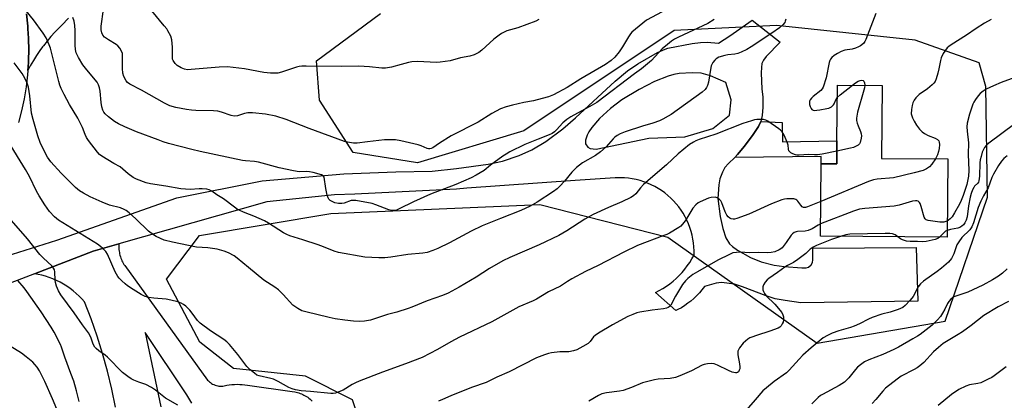
# Model space of a CAD drawing. Units: inches. Extents: x 1309762 to 1315762, y 513448 to 517449.
# Drawn here: x 1309982 to 1310357, y 516630 to 516775 of the extents above; entities that cross this region are included whole.
import ezdxf

# ---------------------------------------------------------------- set-up
doc = ezdxf.new("R2010")
doc.units = ezdxf.units.IN
doc.header["$MEASUREMENT"] = 0
for name, color, linetype in [('BLDG-Footprint', 5, 'Continuous'), ('NTRL-Trees', 3, 'Continuous'), ('TRANS-Non Street Sidewalk', 7, 'Continuous'), ('TRANS-Road', 130, 'Continuous'), ('Undefined', 1, 'Continuous')]:
    doc.layers.add(name, color=color, linetype=linetype)

msp = doc.modelspace()

# ---------------------------------------------------------------- linework, layer by layer
at = {"layer": 'BLDG-Footprint', "elevation": 394.23}
msp.add_lwpolyline([(1310335.05, 516721.64), (1310334.8, 516691.82), (1310286.63, 516692.22), (1310286.87, 516719.77), (1310292.81, 516719.72), (1310292.88, 516728.51), (1310293.06, 516749.76), (1310310.14, 516749.62), (1310309.9, 516721.85)], close=True, dxfattribs=at)
at = {"layer": 'NTRL-Trees'}
msp.add_lwpolyline([(1310112.72, 516617.48), (1310108.55, 516629.98), (1310090.64, 516638.94), (1310063.2, 516641.83), (1310050.42, 516651.83), (1310037.72, 516675.81), (1310050.22, 516692.48), (1310100.22, 516700.81), (1310179.86, 516704.33), (1310228.47, 516691.83), (1310285.42, 516651.55), (1310334.03, 516659.88), (1310350.22, 516707.06), (1310349.53, 516749.22), (1310347.09, 516758.19), (1310322.64, 516766.83), (1310269.94, 516772.41), (1310230.9, 516770.58), (1310173.75, 516732.38), (1310133.19, 516720.16), (1310108.75, 516724.05), (1310095.97, 516744.05), (1310094.86, 516759.05), (1310119.14, 516776.97)], dxfattribs=at)
at = {"layer": 'TRANS-Non Street Sidewalk'}
msp.add_lwpolyline([(1310253.98, 516722.21), (1310255.09, 516723.3), (1310257.74, 516726.49), (1310260.97, 516730.93), (1310263.06, 516734.03), (1310263.98, 516735.88), (1310272.01, 516735.57), (1310272.2, 516728.1), (1310292.88, 516728.51), (1310292.81, 516719.72), (1310286.87, 516719.77), (1310286.88, 516722.57)], close=True, dxfattribs=at)
at = {"layer": 'TRANS-Road'}
for points in [[(1309984.42, 516776.85), (1309984.92, 516772.24), (1309984.99, 516771.11), (1309985.2, 516767.61), (1309985.28, 516762.97), (1309985.18, 516759.49), (1309985.15, 516758.33), (1309984.92, 516755.34), (1309984.8, 516753.71), (1309984.25, 516749.1), (1309983.49, 516744.52), (1309982.53, 516739.99), (1309981.36, 516735.5)], [(1310000.46, 516775.23), (1309999.81, 516774.56), (1309998.49, 516773.15), (1309996.86, 516771.58), (1309995.28, 516769.95), (1309993.75, 516768.27), (1309992.29, 516766.53), (1309990.88, 516764.74), (1309990.58, 516764.33), (1309989.54, 516762.91), (1309988.25, 516761.02), (1309987.04, 516759.09), (1309985.89, 516757.12), (1309984.92, 516755.34), (1309985.15, 516758.33), (1309985.18, 516759.49), (1309985.28, 516762.97), (1309985.2, 516767.61), (1309984.99, 516771.11), (1309984.92, 516772.24), (1309984.42, 516776.85)]]:
    msp.add_lwpolyline(points, dxfattribs=at)
for points in [[(1309971.7, 516683.09, 0), (1309995.95, 516690.68, 0), (1310041.64, 516706.79, 0), (1310074.18, 516713.32, 0), (1310105.17, 516715.95, 0), (1310125.06, 516716.68, 0), (1310138.87, 516717.03, 0), (1310148.04, 516718.05, 0), (1310160.2, 516719.65, 0), (1310165.65, 516720.82, 0), (1310171.89, 516722.96, 0), (1310176.75, 516725.05, 0), (1310182.04, 516728.33, 0), (1310188.63, 516733.13, 0), (1310193.4, 516737.26, 0), (1310208.47, 516751.23, 0), (1310213.2, 516755.12, 0), (1310217.06, 516757.82, 0), (1310224.64, 516762.14, 0), (1310227.47, 516763.43, 0), (1310228.57, 516763.79, 0), (1310237.8, 516765.55, 0), (1310241, 516765.97, 0), (1310243.54, 516766.11, 0), (1310247.76, 516765.76, 0), (1310252.18, 516768.46, 0), (1310260.58, 516774.47, 0), (1310271.3, 516766.06, 0), (1310266.02, 516760.66, 0), (1310264.97, 516759.29, 0), (1310264.37, 516757.98, 0), (1310264.12, 516756.41, 0), (1310264.05, 516754.42, 0), (1310264.37, 516748.21, 0), (1310264.64, 516745.26, 0), (1310264.68, 516741.3, 0), (1310264.44, 516738.22, 0), (1310263.98, 516735.88, 0), (1310263.06, 516734.03, 0), (1310260.97, 516730.93, 0), (1310257.74, 516726.49, 0), (1310255.09, 516723.3, 0), (1310253.98, 516722.21, 0), (1310251.6, 516719.88, 0), (1310250.28, 516718.32, 0), (1310249.34, 516716.57, 0), (1310248.33, 516714.07, 0), (1310247.89, 516711.81, 0), (1310247.59, 516706.64, 0), (1310248.5, 516699.77, 0), (1310249.42, 516695.19, 0), (1310250.62, 516691.63, 0), (1310252.01, 516689.34, 0), (1310253.14, 516688.27, 0), (1310255.01, 516686.91, 0), (1310260, 516684.06, 0), (1310264.1, 516682.5, 0), (1310269.02, 516681.19, 0), (1310272.87, 516680.66, 0), (1310279.47, 516680.21, 0), (1310281.2, 516680.2, 0), (1310282.09, 516680.4, 0), (1310283.08, 516681.37, 0), (1310283.54, 516682.21, 0), (1310283.74, 516683.23, 0), (1310283.68, 516687.69, 0), (1310323.05, 516687.94, 0), (1310323.73, 516667.55, 0), (1310279.14, 516666.91, 0), (1310273.19, 516667.71, 0), (1310269.34, 516668.43, 0), (1310265.99, 516669.49, 0), (1310256.96, 516673, 0), (1310253.91, 516673.93, 0), (1310249.02, 516674.63, 0), (1310246.93, 516674.34, 0), (1310242.43, 516673.02, 0), (1310241.51, 516671.81, 0), (1310240.53, 516670.65, 0), (1310239.48, 516669.54, 0), (1310238.38, 516668.49, 0), (1310237.23, 516667.5, 0), (1310236.2, 516666.7, 0), (1310234.96, 516665.82, 0), (1310233.67, 516665.01, 0), (1310232.34, 516664.27, 0), (1310231.56, 516663.88, 0), (1310223.84, 516670.79, 0), (1310225.26, 516671.51, 0), (1310226.64, 516672.3, 0), (1310227.99, 516673.16, 0), (1310229.28, 516674.08, 0), (1310230.53, 516675.07, 0), (1310231.73, 516676.12, 0), (1310232.87, 516677.23, 0), (1310233.96, 516678.4, 0), (1310234.99, 516679.61, 0), (1310235.95, 516680.88, 0), (1310236.85, 516682.2, 0), (1310237.69, 516683.56, 0), (1310238.06, 516684.22, 0), (1310238.54, 516685.12, 0), (1310238.55, 516686.63, 0), (1310238.48, 516688.14, 0), (1310238.33, 516689.64, 0), (1310238.11, 516691.13, 0), (1310237.8, 516692.6, 0), (1310237.41, 516694.06, 0), (1310236.95, 516695.5, 0), (1310236.42, 516696.9, 0), (1310235.81, 516698.28, 0), (1310235.12, 516699.62, 0), (1310234.37, 516700.93, 0), (1310233.55, 516702.19, 0), (1310232.66, 516703.41, 0), (1310231.71, 516704.58, 0), (1310230.7, 516705.7, 0), (1310229.63, 516706.76, 0), (1310228.51, 516707.77, 0), (1310227.33, 516708.71, 0), (1310226.11, 516709.59, 0), (1310224.84, 516710.4, 0), (1310223.53, 516711.15, 0), (1310222.18, 516711.82, 0), (1310220.8, 516712.42, 0), (1310219.39, 516712.95, 0), (1310217.95, 516713.4, 0), (1310216.49, 516713.78, 0), (1310215.01, 516714.07, 0), (1310213.52, 516714.29, 0), (1310212.02, 516714.43, 0), (1310210.52, 516714.49, 0), (1310209.01, 516714.47, 0), (1310208.46, 516714.44, 0), (1310193.3, 516713.38, 0), (1310151.98, 516710.5, 0), (1310148.06, 516710.17, 0), (1310109.46, 516708.28, 0), (1310101.66, 516708.02, 0), (1310075.92, 516705.26, 0), (1310019.53, 516689.27, 0), (1310009.81, 516686.51, 0), (1309987.44, 516677.89, 0), (1309974.86, 516673.03, 0)], [(1310018.27, 516627.19, 0), (1310016.89, 516634.02, 0), (1310015.27, 516640.81, 0), (1310013.42, 516647.53, 0), (1310011.34, 516654.18, 0), (1310009.04, 516660.76, 0), (1310006.51, 516667.26, 0), (1310005.53, 516668.37, 0), (1310004.5, 516669.44, 0), (1310003.4, 516670.46, 0), (1310002.26, 516671.43, 0), (1310001.06, 516672.35, 0), (1309999.82, 516673.21, 0), (1309998.54, 516674.01, 0), (1309997.22, 516674.74, 0), (1309995.87, 516675.41, 0), (1309994.5, 516676, 0), (1309993.1, 516676.52, 0), (1309991.69, 516676.97, 0), (1309990.28, 516677.35, 0), (1309988.86, 516677.66, 0), (1309987.44, 516677.89, 0), (1310009.81, 516686.51, 0), (1310019.53, 516689.27, 0), (1310019.52, 516688.73, 0), (1310019.52, 516688.19, 0), (1310019.55, 516687.65, 0), (1310019.6, 516687.11, 0), (1310019.68, 516686.57, 0), (1310019.77, 516686.03, 0), (1310019.88, 516685.49, 0), (1310020.02, 516684.96, 0), (1310020.18, 516684.43, 0), (1310020.35, 516683.91, 0), (1310020.55, 516683.4, 0), (1310020.77, 516682.9, 0), (1310021, 516682.41, 0), (1310021.26, 516681.93, 0), (1310021.52, 516681.46, 0), (1310021.81, 516681.01, 0), (1310053.34, 516637.45, 0), (1310053.67, 516637.11, 0), (1310054.03, 516636.78, 0), (1310054.41, 516636.47, 0), (1310054.83, 516636.19, 0), (1310055.26, 516635.93, 0), (1310055.72, 516635.71, 0), (1310056.2, 516635.52, 0), (1310056.7, 516635.36, 0), (1310057.2, 516635.25, 0), (1310057.7, 516635.17, 0), (1310058.21, 516635.13, 0), (1310058.72, 516635.13, 0), (1310059.22, 516635.16, 0), (1310059.71, 516635.24, 0), (1310060.18, 516635.34, 0), (1310060.64, 516635.47, 0), (1310061.61, 516635.62, 0), (1310062.59, 516635.73, 0), (1310063.58, 516635.8, 0), (1310064.57, 516635.83, 0), (1310065.57, 516635.82, 0), (1310066.56, 516635.78, 0), (1310067.55, 516635.69, 0), (1310068.53, 516635.57, 0), (1310085.55, 516633.09, 0), (1310086.55, 516632.93, 0), (1310087.05, 516632.82, 0), (1310087.55, 516632.69, 0), (1310088.06, 516632.54, 0), (1310088.56, 516632.37, 0), (1310089.06, 516632.18, 0), (1310089.55, 516631.96, 0), (1310090.04, 516631.72, 0), (1310090.52, 516631.46, 0), (1310090.99, 516631.18, 0), (1310091.45, 516630.88, 0), (1310091.9, 516630.56, 0), (1310092.34, 516630.22, 0), (1310092.76, 516629.86, 0), (1310093.17, 516629.48, 0)], [(1310047.31, 516628.63, 0), (1310045.4, 516631.84, 0), (1310029.58, 516655.59, 0), (1310035.54, 516627.21, 0)]]:
    msp.add_polyline3d(points, dxfattribs=at)
msp.add_polyline3d([(1310199.03, 516725.64, 0), (1310201.25, 516725.39, 0), (1310221.28, 516729.53, 0), (1310234.94, 516730.04, 0), (1310245.6, 516733.24, 0), (1310251.95, 516738.24, 0), (1310252.61, 516744.13, 0), (1310250.55, 516750.77, 0), (1310244.74, 516753.22, 0), (1310241.19, 516754.28, 0), (1310237.74, 516754.48, 0), (1310232.79, 516754.17, 0), (1310230.79, 516753.81, 0), (1310228.64, 516753.2, 0), (1310223.44, 516751.12, 0), (1310217.59, 516748.1, 0), (1310211.01, 516744.1, 0), (1310206.72, 516740.89, 0), (1310202.51, 516737.03, 0), (1310199.55, 516733.6, 0), (1310198.45, 516731.92, 0), (1310197.8, 516730.64, 0), (1310197.25, 516728.8, 0), (1310197.21, 516727.33, 0), (1310198.07, 516726.08, 0)], close=True, dxfattribs=at)
at = {"layer": 'Undefined'}
for points, elevation in [([(1310273.44, 516774.86), (1310273.24, 516774.07), (1310273.02, 516773.57), (1310272.34, 516772.65), (1310271.03, 516771.56), (1310268.12, 516769.49), (1310260.31, 516764.32), (1310258.57, 516763.29), (1310256.5, 516762.31), (1310255.19, 516761.79), (1310254.05, 516761.55), (1310251.4, 516761.24), (1310250.24, 516760.99), (1310247.97, 516760.32), (1310246.98, 516759.78), (1310246.39, 516759.21), (1310245.69, 516758.33), (1310245.25, 516757.62), (1310245.03, 516757.11), (1310244.72, 516755.7), (1310243.99, 516750.91), (1310243.61, 516749.59), (1310243.21, 516748.82), (1310242.72, 516748.1), (1310241.65, 516747.1), (1310229.81, 516738.61), (1310228.65, 516737.86), (1310226.68, 516736.76), (1310225.37, 516736.16), (1310222.88, 516735.28), (1310218.85, 516734.07), (1310212.28, 516731.95), (1310210.44, 516731.21), (1310209.21, 516730.55), (1310208.36, 516729.91), (1310207.77, 516729.34), (1310205.09, 516726.23), (1310202.87, 516724.37), (1310201.01, 516723), (1310196.04, 516720.11), (1310193.73, 516718.38), (1310192.01, 516716.56), (1310189.23, 516713.22), (1310187.47, 516711.31), (1310186.44, 516710.31), (1310185.04, 516709.3), (1310178.79, 516705.23), (1310176.15, 516703.64), (1310172.63, 516702.07), (1310164.78, 516699.02), (1310157.83, 516696.17), (1310153.69, 516694.18), (1310145.4, 516689.69), (1310140.94, 516687.52), (1310139.08, 516686.76), (1310136.93, 516686.08), (1310135.27, 516685.74), (1310129.59, 516685.25), (1310123.1, 516684.22), (1310120.86, 516683.95), (1310118.55, 516683.93), (1310113.27, 516684.3), (1310103.2, 516686.03), (1310101.52, 516686.55), (1310097.44, 516688.22), (1310095.49, 516688.92), (1310089.57, 516690.89), (1310084.61, 516692.35), (1310083.55, 516692.82), (1310082.26, 516693.56), (1310076.6, 516697.16), (1310075.08, 516698.03), (1310070.97, 516699.8), (1310067.6, 516701.06), (1310064.8, 516702.42), (1310063.6, 516703.23), (1310059.43, 516706.4), (1310056.91, 516707.98), (1310054.93, 516709.33), (1310054, 516709.85), (1310053.06, 516710.16), (1310051.29, 516710.31), (1310050.1, 516710.3), (1310046.67, 516710.01), (1310043.12, 516710.22), (1310037.45, 516711.24), (1310031.61, 516712.11), (1310029.92, 516712.56), (1310026.3, 516713.94), (1310025, 516714.6), (1310023.18, 516715.96), (1310020.06, 516718.6), (1310017.66, 516719.92), (1310013.09, 516722.63), (1310012.2, 516723.35), (1310011.44, 516724.22), (1310008.07, 516728.64), (1310007.25, 516729.84), (1310006.73, 516730.92), (1310005.77, 516733.57), (1310004.88, 516735.39), (1310003.92, 516737.15), (1310000.75, 516742.37), (1309998.74, 516746.19), (1309997.63, 516748.51), (1309997.1, 516749.78), (1309996.68, 516751.15), (1309993.6, 516763.78), (1309993.11, 516765.13), (1309991.89, 516767.72), (1309990.77, 516769.47), (1309987.13, 516774.6), (1309984.35, 516778.01)], 398), ([(1310226.4, 516777.63), (1310220.41, 516774.42), (1310214.86, 516769.87), (1310214.32, 516769.25), (1310213.54, 516768.11), (1310211.34, 516764.35), (1310210.03, 516762.38), (1310208.41, 516760.33), (1310206.92, 516759.06), (1310204.79, 516757.59), (1310195.39, 516752.13), (1310190.23, 516748.85), (1310185.03, 516746.06), (1310183.11, 516745.28), (1310178.79, 516744.08), (1310177.36, 516743.75), (1310173.72, 516743.14), (1310169.36, 516742.13), (1310167.06, 516741.5), (1310164.81, 516740.72), (1310161.53, 516738.99), (1310156.34, 516735.64), (1310146.01, 516730.48), (1310141.58, 516727.66), (1310139.15, 516725.9), (1310138.42, 516725.58), (1310137.89, 516725.48), (1310137.38, 516725.52), (1310136.89, 516725.67), (1310134.61, 516726.69), (1310133.5, 516727.06), (1310126.88, 516728.56), (1310124.86, 516728.89), (1310122.47, 516728.96), (1310120.68, 516728.89), (1310114.21, 516728.16), (1310110.29, 516727.63), (1310108.88, 516727.68), (1310106.64, 516727.96), (1310105.53, 516728.28), (1310091.98, 516733.21), (1310083.24, 516736.68), (1310079.36, 516737.92), (1310075.46, 516738.68), (1310070.47, 516739.16), (1310068.71, 516739.22), (1310067.38, 516738.98), (1310064.78, 516738.08), (1310063.45, 516737.97), (1310062.37, 516738.18), (1310058.64, 516739.48), (1310057.28, 516739.82), (1310055.55, 516739.94), (1310048.91, 516740.08), (1310047.25, 516740.19), (1310045.31, 516740.43), (1310041.22, 516741.24), (1310039.04, 516741.9), (1310037.99, 516742.32), (1310036.94, 516742.85), (1310028.24, 516747.81), (1310023.81, 516750.09), (1310022.9, 516750.77), (1310022.34, 516751.4), (1310021.52, 516752.97), (1310021.1, 516754.35), (1310020.99, 516756.03), (1310021.01, 516760.96), (1310020.92, 516761.83), (1310020.65, 516762.62), (1310019.91, 516763.8), (1310019.17, 516764.65), (1310018.52, 516765.16), (1310015.6, 516767), (1310014.18, 516768.02), (1310013.48, 516768.78), (1310013.08, 516769.67), (1310012.89, 516770.78), (1310012.87, 516772.21), (1310013.68, 516778.53)], 402), ([(1310179.49, 516774.74), (1310178.33, 516774.06), (1310171.45, 516771.51), (1310167.3, 516770.37), (1310165.21, 516769.44), (1310164.28, 516768.82), (1310162.29, 516767.24), (1310157.69, 516763.08), (1310156.56, 516762.16), (1310155.82, 516761.72), (1310154.78, 516761.25), (1310153.13, 516760.73), (1310149.64, 516760.07), (1310145.64, 516759.03), (1310141.87, 516758.45), (1310140.42, 516758.39), (1310133.43, 516758.73), (1310131.14, 516758.64), (1310129.77, 516758.35), (1310127.06, 516757.54), (1310123.36, 516756.6), (1310121.08, 516756.16), (1310119.64, 516756.21), (1310115.02, 516756.69), (1310110.91, 516756.94), (1310104.4, 516756.82), (1310090.92, 516757.01), (1310089.2, 516756.97), (1310088.23, 516756.83), (1310087.19, 516756.56), (1310081.5, 516754.66), (1310080.11, 516754.35), (1310078.99, 516754.23), (1310077.3, 516754.29), (1310074.76, 516754.51), (1310067.35, 516755.97), (1310060.89, 516756.66), (1310057.75, 516756.61), (1310047.12, 516755.63), (1310045.65, 516755.61), (1310044.54, 516755.79), (1310043.26, 516756.29), (1310041.82, 516757.23), (1310040.96, 516758), (1310040.24, 516759.14), (1310040.06, 516759.64), (1310039.95, 516760.45), (1310040, 516764.13), (1310039.76, 516767), (1310039.34, 516768.37), (1310038.28, 516770.46), (1310037.8, 516771.2), (1310036.88, 516772.35), (1310032.1, 516778)], 404), ([(1310307.64, 516776.99), (1310303.91, 516767.09), (1310303.52, 516766.32), (1310303, 516765.63), (1310301.88, 516764.7), (1310301.11, 516764.29), (1310300.01, 516763.85), (1310298.65, 516763.48), (1310295.89, 516763.02), (1310294.56, 516762.56), (1310293.06, 516761.77), (1310291.85, 516761.02), (1310291, 516760.28), (1310290.48, 516759.63), (1310290.22, 516759.16), (1310289.95, 516758.32), (1310288.78, 516752.46), (1310287.6, 516749), (1310287.22, 516748.29), (1310286.73, 516747.68), (1310283.84, 516745.37), (1310283.21, 516744.78), (1310282.69, 516744.15), (1310282.47, 516743.69), (1310282.4, 516743.19), (1310282.49, 516742.38), (1310282.7, 516741.58), (1310283.03, 516740.86), (1310283.38, 516740.48), (1310283.85, 516740.24), (1310284.38, 516740.13), (1310285.22, 516740.16), (1310286.38, 516740.32), (1310289, 516740.78), (1310289.84, 516741), (1310290.83, 516741.49), (1310291.63, 516742.19), (1310291.9, 516742.64), (1310292.45, 516744.19), (1310293.02, 516745.02)], 396), ([(1310246.18, 516774.66), (1310243.75, 516773.26), (1310232.62, 516768.06), (1310231.1, 516767.25), (1310229.93, 516766.52), (1310228.36, 516765.25), (1310226.42, 516763.53), (1310222.36, 516759.12), (1310218.53, 516755.94), (1310215.85, 516754.02), (1310201.45, 516743.18), (1310199.7, 516742.1), (1310191.67, 516737.64), (1310190.07, 516736.63), (1310188.61, 516735.36), (1310186.19, 516732.68), (1310185.37, 516731.96), (1310184.46, 516731.33), (1310183.35, 516730.79), (1310179.18, 516729.22), (1310174.05, 516727.08), (1310168.39, 516724.3), (1310166.94, 516723.46), (1310165.77, 516722.68), (1310161.06, 516719.28), (1310158.59, 516717.27), (1310155.52, 516715.45), (1310153.7, 516714.46), (1310147.86, 516711.96), (1310138.26, 516708.26), (1310131.79, 516705.33), (1310126.3, 516702.59), (1310125.22, 516702.19), (1310124.46, 516702.07), (1310123.43, 516702.07), (1310122.32, 516702.32), (1310117.41, 516704.21), (1310116.05, 516704.65), (1310109.75, 516705.81), (1310108.9, 516705.87), (1310108.06, 516705.76), (1310105.3, 516704.83), (1310104.46, 516704.64), (1310103.14, 516704.67), (1310101.81, 516704.96), (1310100.78, 516705.38), (1310100.07, 516705.79), (1310099.5, 516706.31), (1310099.24, 516706.78), (1310098.92, 516707.85), (1310098.41, 516710.43), (1310097.77, 516714.66), (1310097.39, 516715.25), (1310096.74, 516715.61), (1310093.54, 516716.46), (1310092.16, 516716.74), (1310091.06, 516716.81), (1310088.26, 516716.75), (1310086.03, 516717.06), (1310080.62, 516718.21), (1310072.72, 516720.4), (1310071.24, 516720.61), (1310067.79, 516720.88), (1310066.62, 516721.06), (1310050.59, 516724.45), (1310047.42, 516725.18), (1310038.51, 516727.53), (1310036.44, 516728.15), (1310034.52, 516728.85), (1310026.24, 516732.01), (1310021.87, 516733.84), (1310019.47, 516735.03), (1310017.91, 516735.9), (1310015.61, 516737.62), (1310014.36, 516738.78), (1310013.88, 516739.46), (1310013.49, 516740.2), (1310013.06, 516741.52), (1310012.82, 516743.17), (1310012.51, 516747.39), (1310012.24, 516748.75), (1310011.83, 516749.82), (1310011.29, 516750.85), (1310010.63, 516751.8), (1310006.84, 516756.19), (1310005.82, 516757.5), (1310004.17, 516760.27), (1310003.37, 516762.04), (1310003.07, 516763.32), (1310002.9, 516764.98), (1310002.94, 516770.5), (1310002.81, 516772.48), (1310002.55, 516774.13), (1310002.05, 516775.46)], 400), ([(1310351.65, 516774.7), (1310349.1, 516773.37), (1310345.84, 516771.27), (1310342.22, 516768.7), (1310336.42, 516765.13), (1310335.51, 516764.48), (1310334.9, 516763.88), (1310333.33, 516761.77), (1310332.59, 516760.17), (1310332.28, 516759.06), (1310331.71, 516756), (1310331.31, 516754.33), (1310330.7, 516752.14), (1310330.3, 516751.11), (1310329.81, 516750.43), (1310329.17, 516749.82), (1310327.3, 516748.34), (1310324.22, 516746.13), (1310322.93, 516744.91), (1310322.26, 516743.98), (1310321.81, 516742.98), (1310321.47, 516741.93), (1310321.22, 516740.47), (1310321.2, 516738.79), (1310321.35, 516738.04), (1310321.63, 516737.23), (1310322.28, 516735.99), (1310323.16, 516734.55), (1310324.37, 516732.98), (1310325.36, 516731.94), (1310326.24, 516731.27), (1310327.68, 516730.53), (1310330.3, 516729.6), (1310331.17, 516729.06), (1310331.63, 516728.49), (1310331.81, 516727.98), (1310331.93, 516727.14), (1310331.82, 516725.67), (1310331.56, 516724.53), (1310331.12, 516723.15), (1310330.37, 516721.68)], 394), ([(1310366.16, 516754.65), (1310355.46, 516750.71), (1310352.51, 516749.51), (1310349.65, 516748.21), (1310348.49, 516747.46), (1310347.42, 516746.59), (1310346.67, 516745.7), (1310345.65, 516744.26), (1310345.04, 516743.26), (1310344.67, 516742.49), (1310344.05, 516740.91), (1310343.33, 516738.74), (1310342.48, 516735.23), (1310342.39, 516733.84), (1310342.45, 516732.16), (1310343, 516727.77), (1310342.79, 516723.44), (1310343.06, 516717.29), (1310342.94, 516715.04), (1310342.29, 516711.85), (1310341, 516707.68), (1310340.22, 516705.79), (1310339.55, 516704.47), (1310337.68, 516701.13), (1310336.76, 516699.64), (1310335.98, 516698.79), (1310334.85, 516697.97)], 392), ([(1310298.83, 516749.72), (1310300, 516750.58), (1310301.01, 516751.21), (1310301.78, 516751.56), (1310302.26, 516751.65), (1310302.88, 516751.5), (1310303.19, 516751.22), (1310303.41, 516750.57), (1310303.45, 516749.68)], 396), ([(1310303.45, 516749.68), (1310303.36, 516748.68), (1310303.16, 516747.8), (1310300.7, 516739.5), (1310300.32, 516737.18), (1310300.32, 516736.32), (1310300.54, 516735.27), (1310300.93, 516734.23), (1310301.9, 516732.06), (1310302.14, 516731.22), (1310302.18, 516730.38), (1310302.1, 516729.53), (1310301.75, 516727.88), (1310301.51, 516727.41), (1310300.95, 516726.89), (1310300.27, 516726.48), (1310299.26, 516726.04), (1310298.1, 516725.72), (1310292.85, 516724.66)], 396), ([(1310293.02, 516745.02), (1310294.16, 516746.04), (1310298.83, 516749.72)], 396), ([(1310360.64, 516734.99), (1310350.71, 516727.62), (1310349.83, 516726.84), (1310349.09, 516725.95), (1310348.54, 516724.98), (1310348.21, 516724.21), (1310347.73, 516722.61), (1310347.42, 516721.26), (1310347.31, 516720.17), (1310347.12, 516715.04), (1310346.93, 516713.34), (1310346.75, 516712.83), (1310346.46, 516712.39), (1310345.28, 516711.22), (1310344.97, 516710.8), (1310344.49, 516709.82), (1310344.01, 516708.5), (1310343.65, 516707.12), (1310343.01, 516703.78), (1310342.48, 516699.56), (1310342.08, 516698.27), (1310341.56, 516697.31), (1310341.03, 516696.61), (1310340.42, 516696), (1310339.69, 516695.53), (1310338.9, 516695.22), (1310336.14, 516694.81), (1310334.82, 516694.39)], 390), ([(1310286.75, 516705.49), (1310281.75, 516703.39), (1310280.94, 516703.14), (1310280.48, 516703.09), (1310280.12, 516703.15), (1310279.67, 516703.44), (1310279.17, 516704.03), (1310278.05, 516705.61), (1310277.69, 516705.98), (1310277.25, 516706.23), (1310276.45, 516706.41), (1310275.29, 516706.47), (1310273.82, 516706.45), (1310272.95, 516706.35), (1310271.95, 516706.05), (1310267.97, 516704.59), (1310259.3, 516700.56), (1310254.75, 516698.95), (1310253.9, 516698.75), (1310253.35, 516698.73), (1310252.59, 516698.88), (1310252.13, 516699.11), (1310251.53, 516699.61), (1310251, 516700.22), (1310250.34, 516701.51), (1310249.14, 516704.99), (1310248.72, 516705.68), (1310247.99, 516706.45), (1310247.35, 516706.86), (1310246.53, 516707.05), (1310245.07, 516707.02), (1310243.95, 516706.75), (1310240.85, 516705.33), (1310240.12, 516704.89), (1310239.2, 516704.15), (1310238, 516702.85), (1310235.38, 516698.4), (1310234.77, 516697.53), (1310234.04, 516696.66), (1310233.43, 516696.07), (1310232.72, 516695.55), (1310229.19, 516693.41), (1310228.14, 516692.88), (1310227.05, 516692.44), (1310217.05, 516688.73), (1310211.84, 516686.2), (1310201.97, 516681.02), (1310197.22, 516678.73), (1310191.94, 516675.94), (1310190.39, 516675.04), (1310187.64, 516673.14), (1310183.05, 516671.04), (1310178.54, 516668.25), (1310177.23, 516667.63), (1310171.83, 516665.37), (1310161.57, 516659.61), (1310149.3, 516653.79), (1310145.96, 516652.02), (1310140.88, 516649.04), (1310134.97, 516646.04), (1310128.65, 516643.57), (1310119.92, 516640.52), (1310111.02, 516636.98), (1310109.67, 516636.38), (1310108.44, 516635.73), (1310105, 516633.62), (1310103.37, 516632.91), (1310101.98, 516632.43), (1310101.14, 516632.28), (1310100.28, 516632.29), (1310092.54, 516633.15), (1310088.97, 516633.35), (1310086.79, 516633.7), (1310085.51, 516634.07), (1310084.29, 516634.61), (1310080.25, 516636.88), (1310078.46, 516637.76), (1310077.42, 516638.08), (1310072.96, 516639.06), (1310072.16, 516639.37), (1310071.19, 516640.02), (1310069.6, 516641.36), (1310068.31, 516642.59), (1310064.91, 516647.15), (1310061.7, 516650.96), (1310060.71, 516652.03), (1310059.58, 516652.91), (1310054.5, 516656.22), (1310050.52, 516659.08), (1310049.53, 516660.12), (1310047.46, 516662.95), (1310046.55, 516664.08), (1310045.12, 516665.53), (1310044.23, 516666.23), (1310043.26, 516666.73), (1310041.98, 516667.24), (1310039.36, 516667.88), (1310037.6, 516668.19), (1310032.94, 516668.57), (1310030.98, 516668.94), (1310029.61, 516669.29), (1310028.04, 516670.06), (1310025.01, 516671.93), (1310022.91, 516673.36), (1310022.02, 516674.05), (1310020.72, 516675.23), (1310019.69, 516676.26), (1310019.14, 516676.93), (1310018.2, 516678.7), (1310015.25, 516685.41), (1310014.63, 516686.36), (1310013.5, 516687.57), (1310012.64, 516688.3), (1310011.41, 516689.13), (1309996.61, 516698.29), (1309995.05, 516699.56), (1309993.17, 516701.63), (1309991.35, 516704.17), (1309989.24, 516707.65), (1309988.24, 516709.42), (1309985.57, 516714.92), (1309984.08, 516717.68), (1309977.61, 516728.1)], 394), ([(1310357.67, 516722.88), (1310356.43, 516721.79), (1310355.54, 516720.79), (1310354.4, 516719.19), (1310352.5, 516715.89), (1310351.9, 516714.6), (1310350.44, 516710.65), (1310348.62, 516707.6), (1310347.6, 516705.57), (1310346.68, 516703.19), (1310344.87, 516697.26), (1310344.25, 516695.73), (1310343.52, 516694.66), (1310340.45, 516691.67), (1310339.26, 516690.11), (1310338.59, 516688.88), (1310337.4, 516685.56), (1310336.49, 516683.72), (1310335.32, 516682.35), (1310332.67, 516680.07), (1310331.05, 516678.82), (1310325.9, 516675.14), (1310324.67, 516674.08), (1310323.83, 516672.93), (1310321.86, 516669.24), (1310320.8, 516667.91), (1310318.87, 516665.8), (1310317.99, 516665.12), (1310316.16, 516664.35), (1310313.18, 516663.32), (1310309.93, 516662.48), (1310306.29, 516661.27), (1310304.95, 516660.64), (1310301.54, 516658.82), (1310299.43, 516657.91), (1310298.07, 516657.45), (1310293.62, 516656.18), (1310291.1, 516655.28), (1310289.28, 516654.45), (1310287.61, 516653.47), (1310283.07, 516649.78), (1310279.93, 516646.87), (1310278.52, 516645.44), (1310274.7, 516641.18), (1310273.71, 516640.18), (1310269.06, 516636.85), (1310266.03, 516634.47), (1310264.73, 516633.32), (1310261.72, 516629.95), (1310258.33, 516625.97)], 388), ([(1310330.37, 516721.68), (1310329, 516719.66), (1310328.12, 516718.67), (1310326.97, 516717.86), (1310325.66, 516717.25), (1310322.26, 516716.33), (1310314.36, 516714.44), (1310308.26, 516713.98), (1310306.82, 516713.73), (1310304.88, 516713), (1310286.75, 516705.49)], 394), ([(1310334.85, 516697.97), (1310334.35, 516697.76), (1310333.64, 516697.61), (1310332.12, 516697.54), (1310327.63, 516698.24), (1310326.89, 516698.48), (1310326.51, 516698.8), (1310326.14, 516699.5), (1310325.01, 516703.52), (1310324.6, 516704.61), (1310324.31, 516705.04), (1310323.76, 516705.51), (1310323.34, 516705.7), (1310322.82, 516705.74), (1310321.71, 516705.54), (1310316.57, 516704.08), (1310314.65, 516703.66), (1310303.49, 516702.8), (1310301.46, 516702.55), (1310299.23, 516701.79), (1310286.67, 516696.91)], 392), ([(1310042.01, 516627.84), (1310037.29, 516630.62), (1310033.47, 516633.63), (1310032.07, 516634.58), (1310029.84, 516635.73), (1310027.21, 516636.62), (1310025.27, 516637.4), (1310024.24, 516637.95), (1310023.04, 516638.75), (1310021.01, 516640.35), (1310015.23, 516646.18), (1310014.32, 516646.91), (1310011.96, 516648.55), (1310010.93, 516649.43), (1310010.38, 516650.02), (1310009.77, 516651.12), (1310008.95, 516653.76), (1310008.03, 516655.45), (1310005.77, 516658.45), (1310002.6, 516663.02), (1309997.54, 516669.93), (1309996.6, 516671.43), (1309995.82, 516673.26), (1309995.41, 516674.61), (1309995.32, 516675.46), (1309995.25, 516678.63), (1309995.08, 516679.39), (1309994.74, 516680.07), (1309994.02, 516680.9), (1309990.92, 516683.83), (1309989.52, 516685.27), (1309984.81, 516691.21), (1309978.67, 516698.16)], 392), ([(1310286.67, 516696.91), (1310285.8, 516696.47), (1310283.45, 516695.06), (1310281.9, 516694.4), (1310280.79, 516694.18), (1310277.86, 516694.06), (1310277.32, 516693.94), (1310276.65, 516693.62), (1310276.04, 516693.17), (1310275.49, 516692.58), (1310273.6, 516689.8), (1310272, 516687.83), (1310271.59, 516687.46), (1310270.87, 516686.99), (1310269.26, 516686.29), (1310267.85, 516685.97), (1310266.4, 516685.84), (1310262.92, 516685.97), (1310259.65, 516685.94), (1310256.12, 516686.09), (1310254.68, 516686.04), (1310253.28, 516685.84), (1310251.96, 516685.32), (1310247.59, 516683.07), (1310239.83, 516678.72), (1310238.07, 516677.6), (1310236.15, 516676.17), (1310235.23, 516675.22), (1310234.17, 516673.84), (1310231.41, 516669.4), (1310229.63, 516666.03), (1310229.1, 516665.39), (1310228.69, 516665.1), (1310227.97, 516664.79), (1310226.92, 516664.52), (1310222.6, 516664.02), (1310217.9, 516663.27), (1310216.76, 516662.99), (1310215.16, 516662.41), (1310213.33, 516661.59), (1310207.41, 516658.51), (1310202.13, 516655.26), (1310200.91, 516654.44), (1310200.25, 516653.9), (1310198.97, 516652.14), (1310198.21, 516651.41), (1310196.24, 516650.19), (1310193.94, 516648.97), (1310192.6, 516648.52), (1310190.89, 516648.18), (1310187.39, 516648.14), (1310184.28, 516647.83), (1310183.17, 516647.6), (1310181.53, 516647.06), (1310178.58, 516645.88), (1310168.14, 516640.54), (1310163.45, 516638.53), (1310159.43, 516636.52), (1310153.86, 516634.61), (1310145.9, 516631.48), (1310142.77, 516630.11), (1310141.24, 516629.37)], 392), ([(1310334.82, 516694.39), (1310334.23, 516694.08), (1310333.79, 516693.75), (1310331.97, 516691.84)], 390), ([(1310294.22, 516692.16), (1310290.81, 516690.97), (1310285.17, 516688.73), (1310283.87, 516688.1), (1310282.74, 516687.28), (1310281.06, 516685.63), (1310278, 516683.32), (1310276.31, 516682.15), (1310274.07, 516681.04), (1310273.1, 516680.45), (1310270.31, 516678.35), (1310266.97, 516676.16), (1310266.32, 516675.61), (1310265.54, 516674.7), (1310264.94, 516673.7), (1310264.7, 516672.9), (1310264.7, 516671.86), (1310264.92, 516671.11), (1310265.33, 516670.42), (1310266, 516669.56), (1310269.26, 516666.39), (1310271.9, 516663.12), (1310272.31, 516662.35), (1310272.5, 516661.52), (1310272.53, 516660.36), (1310272.39, 516659.54), (1310272.1, 516658.83), (1310271.65, 516658.11), (1310271.11, 516657.55), (1310270.53, 516657.18), (1310267.38, 516656.05), (1310262.24, 516654.48), (1310260.44, 516653.84), (1310259.76, 516653.52), (1310258.94, 516652.98), (1310258.06, 516652.29), (1310257.26, 516651.49), (1310255.83, 516649.69), (1310255.4, 516648.98), (1310255.21, 516648.48), (1310255.15, 516647.94), (1310255.21, 516647.1), (1310255.85, 516643.62), (1310255.96, 516642.45), (1310255.88, 516641.75), (1310255.73, 516641.24), (1310255.37, 516640.58), (1310255.06, 516640.31), (1310254.71, 516640.19), (1310254.31, 516640.16), (1310253, 516640.45), (1310251.66, 516641.05), (1310247.48, 516643.16), (1310246.16, 516643.68), (1310245.03, 516643.77), (1310243.57, 516643.61), (1310242.41, 516643.38), (1310241.59, 516643.11), (1310237.56, 516640.91), (1310233.16, 516639.05), (1310231.49, 516638.42), (1310229.47, 516638.07), (1310224.87, 516637.78), (1310223.44, 516637.54), (1310218.9, 516636.34), (1310214.66, 516634.57), (1310211.51, 516633.47), (1310210.09, 516633.19), (1310205.15, 516632.53), (1310203.43, 516632.15), (1310202.13, 516631.57), (1310198.48, 516629.39)], 390), ([(1310316.05, 516691.98), (1310315.01, 516692.72), (1310314.08, 516693.11), (1310312.98, 516693.27), (1310311.21, 516693.31), (1310297.77, 516692.96), (1310296.31, 516692.78), (1310294.22, 516692.16)], 390), ([(1310331.97, 516691.84), (1310331.32, 516691.37), (1310330.3, 516690.96), (1310326.89, 516690.22), (1310325.44, 516690.03), (1310323.58, 516690.15), (1310320.74, 516690.16), (1310319.37, 516690.35), (1310317.81, 516690.81), (1310317.11, 516691.2), (1310316.05, 516691.98)], 390), ([(1310357.74, 516679.78), (1310355.86, 516678.13), (1310354.38, 516677.01), (1310352.06, 516675.57), (1310348.45, 516673.52), (1310344.66, 516671.77), (1310342.72, 516670.98), (1310338.47, 516669.58), (1310337.4, 516669.1), (1310336.24, 516668.21), (1310335.45, 516667.34), (1310335.03, 516666.65), (1310333.95, 516664.41), (1310333.07, 516662.88), (1310332.27, 516661.66), (1310331.16, 516660.35), (1310330.18, 516659.31), (1310329.18, 516658.4), (1310324.51, 516654.79), (1310323.54, 516654.12), (1310321.8, 516653.09), (1310316.31, 516650.02), (1310314.52, 516649.09), (1310310.31, 516647.15), (1310305.02, 516645.18), (1310303.44, 516644.42), (1310301.82, 516643.3), (1310300.74, 516642.4), (1310299.97, 516641.53), (1310297.43, 516638.32), (1310295.81, 516636.67), (1310293.79, 516635.42), (1310287.36, 516632), (1310286.63, 516631.54), (1310285.77, 516630.83), (1310283.37, 516628.46)], 386), ([(1310004.51, 516629.34), (1310003.48, 516633.38), (1310002.41, 516637.01), (1310001.37, 516639.97), (1309998.99, 516646.2), (1309997.76, 516649.93), (1309997.32, 516651.01), (1309995.01, 516655.64), (1309993.86, 516657.61), (1309990.04, 516663.41), (1309984.55, 516671.17), (1309983.53, 516672.54), (1309981.18, 516675.34)], 390), ([(1310358.13, 516667.41), (1310354.29, 516665.38), (1310348.77, 516662.04), (1310343.99, 516658.17), (1310340.71, 516655.87), (1310339.02, 516654.78), (1310334.56, 516652.12), (1310333.36, 516651.32), (1310331.52, 516649.89), (1310329.68, 516648.26), (1310325.96, 516644.16), (1310324.39, 516642.81), (1310323.43, 516642.12), (1310322.31, 516641.47), (1310317.31, 516638.89), (1310315.87, 516637.85), (1310311.44, 516634.32), (1310310.37, 516633.29), (1310307.71, 516630.04), (1310306.33, 516628.57)], 384), ([(1309995.94, 516626.34), (1309994.33, 516630.32), (1309991.45, 516636.88), (1309989.34, 516640.96), (1309988.45, 516642.39), (1309987.6, 516643.43), (1309986.79, 516644.24), (1309984.35, 516646.27), (1309982.5, 516647.66), (1309978.22, 516650.39)], 388), ([(1310357.31, 516642.5), (1310352.78, 516639.07), (1310351.79, 516638.44), (1310350.5, 516637.76), (1310348.67, 516636.85), (1310347.6, 516636.42), (1310346.53, 516636.16), (1310343.35, 516635.62), (1310341.96, 516635.17), (1310339.33, 516633.86), (1310336.51, 516631.94), (1310331.38, 516627.82)], 382)]:
    msp.add_lwpolyline(points, dxfattribs=dict(at, elevation=elevation))
msp.add_polyline3d([(1310292.85, 516724.66, 396), (1310287.21, 516723.49, 396), (1310285.44, 516723.2, 396), (1310284.31, 516723.18, 396), (1310282.01, 516723.37, 396), (1310278.49, 516723.08, 396), (1310277.66, 516723.12, 396), (1310277.12, 516723.25, 396), (1310276.07, 516723.63, 396), (1310275.35, 516724.01, 396), (1310274.93, 516724.31, 396), (1310274.64, 516724.68, 396), (1310274.41, 516725.33, 396), (1310274.29, 516726.84, 396), (1310273.99, 516727.97, 396), (1310272.83, 516730.73, 396), (1310272.08, 516731.99, 396), (1310271.46, 516732.59, 396), (1310270.75, 516733.12, 396), (1310266.54, 516735.97, 396), (1310265.77, 516736.38, 396), (1310264.96, 516736.59, 396), (1310264.11, 516736.65, 396), (1310262.37, 516736.6, 396), (1310261.51, 516736.48, 396), (1310260.38, 516736.2, 396), (1310257.03, 516735.17, 396), (1310246.85, 516731.09, 396), (1310240.5, 516729.05, 396), (1310239.22, 516728.56, 396), (1310238.24, 516728.08, 396), (1310236.83, 516727.09, 396), (1310232.48, 516723.6, 396), (1310227.97, 516719.38, 396), (1310219.31, 516711.9, 396), (1310218.09, 516710.64, 396), (1310216.41, 516708.37, 396), (1310215.45, 516707.54, 396), (1310214.44, 516706.97, 396), (1310210.99, 516705.34, 396), (1310205.9, 516703.21, 396), (1310200.14, 516700.54, 396), (1310196.97, 516698.67, 396), (1310190.15, 516694.23, 396), (1310187.08, 516692.49, 396), (1310179.57, 516689, 396), (1310168.36, 516684.14, 396), (1310165.78, 516682.89, 396), (1310160.68, 516679.88, 396), (1310155.59, 516676.68, 396), (1310149.11, 516672.79, 396), (1310144.89, 516670.54, 396), (1310142.72, 516669.66, 396), (1310136.9, 516667.65, 396), (1310131.07, 516665.15, 396), (1310129.72, 516664.65, 396), (1310125.38, 516663.28, 396), (1310121.8, 516662.41, 396), (1310115.39, 516660.27, 396), (1310113.06, 516659.87, 396), (1310111.29, 516659.73, 396), (1310108.91, 516659.85, 396), (1310105.64, 516660.21, 396), (1310101.86, 516660.8, 396), (1310099.57, 516661.24, 396), (1310090.72, 516663.4, 396), (1310089.19, 516663.87, 396), (1310087.68, 516664.67, 396), (1310085.77, 516666.02, 396), (1310082.17, 516670.03, 396), (1310080.31, 516671.83, 396), (1310078.94, 516672.8, 396), (1310074.71, 516675.45, 396), (1310068.99, 516680.35, 396), (1310064.66, 516683.91, 396), (1310063.44, 516684.75, 396), (1310061.35, 516685.89, 396), (1310059.73, 516686.57, 396), (1310056.96, 516687.33, 396), (1310053.5, 516687.76, 396), (1310049.1, 516688.08, 396), (1310040.03, 516689.91, 396), (1310036.89, 516690.74, 396), (1310033.73, 516692.11, 396), (1310032.75, 516692.73, 396), (1310030.92, 516694.18, 396), (1310026.1, 516698.84, 396), (1310023.53, 516701.18, 396), (1310022.4, 516702.05, 396), (1310021.62, 516702.45, 396), (1310020.25, 516702.97, 396), (1310016.05, 516704.07, 396), (1310013.28, 516705.15, 396), (1310008.66, 516707.2, 396), (1310006.12, 516708.6, 396), (1310004.65, 516709.51, 396), (1310003.06, 516710.81, 396), (1310001.78, 516712.03, 396), (1309997.63, 516716.27, 396), (1309993.73, 516720.51, 396), (1309992.46, 516722.29, 396), (1309991.28, 516724.43, 396), (1309989.64, 516727.94, 396), (1309988.72, 516730.39, 396), (1309986.93, 516736.64, 396), (1309986.34, 516739.05, 396), (1309985.73, 516745.65, 396), (1309985.23, 516749, 396), (1309984.75, 516750.51, 396), (1309983.83, 516752.37, 396), (1309982.74, 516754.16, 396), (1309979.73, 516758.23, 396)], dxfattribs=at)

doc.saveas('drawing.dxf')
